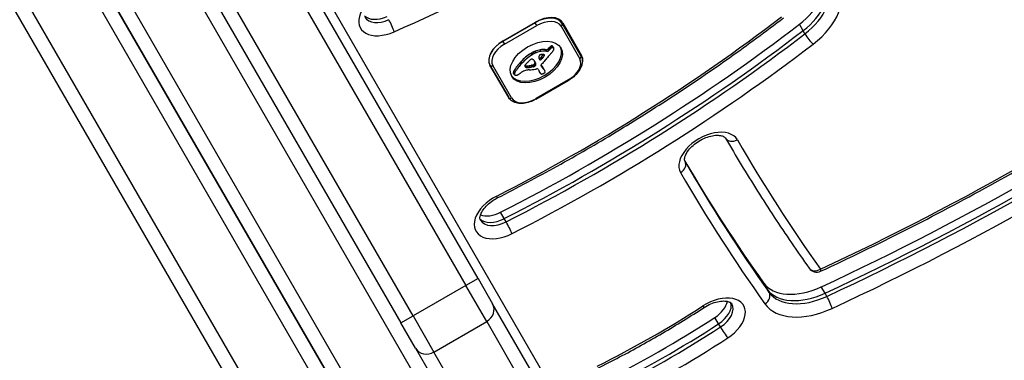
# Model space of a CAD drawing. Units: millimetres. Extents: x -2528 to 3237, y -2581 to 2149.
# Drawn here: x -708 to -498, y -623 to -550 of the extents above; entities that cross this region are included whole.
import ezdxf

# ---------------------------------------------------------------- set-up
doc = ezdxf.new("R2010")
doc.units = ezdxf.units.MM
doc.header["$LTSCALE"] = 100
doc.layers.add('SW_Toestellen', color=2, linetype='Continuous')

msp = doc.modelspace()

# ---------------------------------------------------------------- linework, layer by layer
at = {"layer": 'SW_Toestellen'}
for p, q in [((-798.07, -349.9), (-609.97, -675.7)), ((-798.07, -349.9), (-609.97, -675.7)), ((-612.6, -677.14), (-800.54, -351.63)), ((-616.17, -676.97), (-802.22, -354.71)), ((-616.17, -676.97), (-802.22, -354.71)), ((-799.5, -353.43), (-613.6, -675.41)), ((-813.48, -361.21), (-627.43, -683.47)), ((-813.48, -361.21), (-627.43, -683.47)), ((-630.05, -684.91), (-815.95, -362.93)), ((-610.13, -605.41), (-695.01, -458.4)), ((-697.61, -459.9), (-612.73, -606.91)), ((-697.61, -459.9), (-612.73, -606.91)), ((-623.99, -613.41), (-708.87, -466.4)), ((-623.99, -613.41), (-708.87, -466.4)), ((-711.47, -467.9), (-626.59, -614.91)), ((-598.71, -669.2), (-701.46, -491.24)), ((-598.71, -669.2), (-701.46, -491.24)), ((-381.89, -996.75), (-648.83, -534.39)), ((-597.92, -550.77), (-604.85, -554.77)), ((-604.79, -554.67), (-597.86, -550.67)), ((-597.95, -550.72), (-597.92, -550.77)), ((-597.57, -551.38), (-597.92, -550.77)), ((-592.17, -550.93), (-592.6, -550.19)), ((-588.17, -557.87), (-592.17, -550.93)), ((-591.99, -550.83), (-587.99, -557.77)), ((-604.5, -555.38), (-597.57, -551.38)), ((-592.4, -551.53), (-588.4, -558.46)), ((-540.7, -552.48), (-541.49, -551.11)), ((-540.3, -553.16), (-540.7, -552.48)), ((-604.85, -554.77), (-604.88, -554.72)), ((-604.85, -554.77), (-604.5, -555.38)), ((-598.64, -557.67), (-598.84, -557.33)), ((-598.52, -557.6), (-598.72, -557.25)), ((-598.39, -557.52), (-598.59, -557.18)), ((-598.06, -557.35), (-598.26, -557.01)), ((-597.72, -557.2), (-597.91, -556.86)), ((-596.62, -556.9), (-596.82, -556.56)), ((-595.56, -556.56), (-595.79, -556.52)), ((-595.59, -556.86), (-595.79, -556.52)), ((-595.36, -556.9), (-595.59, -556.86)), ((-595.36, -556.9), (-595.56, -556.56)), ((-595, -556.74), (-595.2, -556.4)), ((-594.86, -556.58), (-595.06, -556.24)), ((-594.69, -556.41), (-594.89, -556.07)), ((-594.55, -556.29), (-594.75, -555.95)), ((-594.39, -556.18), (-594.59, -555.84)), ((-594.32, -556.14), (-594.52, -555.8)), ((-594.24, -556.1), (-594.44, -555.76)), ((-594.17, -556.09), (-594.37, -555.75)), ((-594.1, -556.08), (-594.3, -555.74)), ((-594, -556.12), (-594.2, -555.78)), ((-593.96, -556.17), (-594.15, -555.83)), ((-600.73, -559.4), (-600.93, -559.06)), ((-597.85, -559.32), (-598.05, -558.98)), ((-597.96, -559.1), (-598, -559.04)), ((-597.76, -559.54), (-597.96, -559.2)), ((-597.76, -559.74), (-597.96, -559.4)), ((-596.54, -558.56), (-596.74, -558.22)), ((-596.32, -558.34), (-596.52, -557.99)), ((-595.96, -557.88), (-596.13, -557.58)), ((-595.92, -557.78), (-596.01, -557.63)), ((-595.93, -557.7), (-595.93, -557.69)), ((-603.58, -566.77), (-607.58, -559.83)), ((-607.58, -559.83), (-603.58, -566.77)), ((-602.95, -566.86), (-606.95, -559.93)), ((-602.35, -561.77), (-602.55, -561.43)), ((-602.34, -561.83), (-602.54, -561.49)), ((-602.34, -561.59), (-602.53, -561.25)), ((-602.32, -561.87), (-602.52, -561.53)), ((-602.25, -561.39), (-602.45, -561.05)), ((-599.98, -560.27), (-600.14, -559.98)), ((-599.92, -560.29), (-600.12, -559.95)), ((-599.86, -560.3), (-600.06, -559.96)), ((-599.79, -560.31), (-599.99, -559.97)), ((-599.72, -560.32), (-599.91, -559.98)), ((-599.54, -560.33), (-599.73, -559.99)), ((-599.35, -560.32), (-599.55, -559.98)), ((-598.98, -560.29), (-599.18, -559.94)), ((-598.6, -560.22), (-598.79, -559.88)), ((-598.47, -560.2), (-598.67, -559.86)), ((-598.41, -560.19), (-598.61, -559.85)), ((-598.35, -560.18), (-598.54, -559.84)), ((-598.3, -560.17), (-598.5, -559.83)), ((-598.26, -560.16), (-598.45, -559.82)), ((-598.22, -560.16), (-598.42, -559.81)), ((-598.18, -560.15), (-598.38, -559.8)), ((-598.12, -560.12), (-598.31, -559.78)), ((-598.05, -560.08), (-598.25, -559.74)), ((-598.02, -560.06), (-598.21, -559.71)), ((-597.98, -560.03), (-598.18, -559.69)), ((-597.94, -559.99), (-598.13, -559.65)), ((-597.9, -559.95), (-598.09, -559.61)), ((-597.31, -560.67), (-596.89, -561.4)), ((-596.86, -561.49), (-597.06, -561.15)), ((-596.82, -561.56), (-597.02, -561.22)), ((-596.57, -560.05), (-596.65, -559.92)), ((-596.61, -560), (-596.63, -559.96)), ((-596.42, -560.26), (-596.62, -559.92)), ((-596.24, -560.43), (-596.44, -560.09)), ((-596.12, -560.6), (-596.32, -560.26)), ((-596.01, -560.78), (-596.21, -560.44)), ((-595.98, -560.84), (-596.17, -560.5)), ((-590.86, -563), (-597.79, -567)), ((-597.73, -567.1), (-590.8, -563.1)), ((-590.8, -563.1), (-590.86, -563)), ((-597.73, -567.1), (-597.79, -567)), ((-565.91, -580.44), (-565.91, -580.44)), ((-604.52, -592.64), (-605.31, -591.28)), ((-604.13, -593.33), (-604.52, -592.64)), ((-610.13, -605.41), (-612.73, -606.91)), ((-610.13, -605.41), (-607.02, -610.81)), ((-612.73, -606.91), (-623.99, -613.41)), ((-608.28, -614.63), (-612.73, -606.91)), ((-608.28, -614.63), (-612.73, -606.91)), ((-548.34, -607.73), (-549.13, -606.36)), ((-547.95, -608.41), (-548.34, -607.73)), ((-536.01, -608.56), (-536.8, -607.2)), ((-535.61, -609.24), (-536.01, -608.56)), ((-586.6, -646.17), (-607.02, -610.81)), ((-626.59, -614.91), (-623.99, -613.41)), ((-623.99, -613.41), (-619.54, -621.13)), ((-623.99, -613.41), (-619.54, -621.13)), ((-558.73, -615.1), (-559.52, -613.74)), ((-623.47, -620.31), (-626.59, -614.91)), ((-619.54, -621.13), (-608.28, -614.63)), ((-608.28, -614.63), (-587.86, -649.99)), ((-608.28, -614.63), (-587.86, -649.99)), ((-558.33, -615.78), (-558.73, -615.1)), ((-623.47, -620.31), (-603.06, -655.67)), ((-599.12, -656.49), (-619.54, -621.13)), ((-599.12, -656.49), (-619.54, -621.13))]:
    msp.add_line(p, q, dxfattribs=at)
msp.add_arc((-537.78, -602.05), 2, 215.3532, 294.9162, dxfattribs=at)
for centre, major_axis, ratio, start_param, end_param in [((-694.45, -296.84), (363.57, 209.9), 0.615661, 4.543794, 4.726274), ((-547.25, -546.1), (10.39, 6), 0.615661, 4.921139, 6.177992), ((-546.46, -547.46), (10.39, 6), 0.615661, 4.921139, 6.234444), ((-546.46, -547.46), (10.39, 6), 0.615661, 4.921139, 6.234444), ((-546.07, -548.14), (10.39, 6), 0.615661, 4.921139, 6.283185), ((-545.28, -549.51), (12.12, 7), 0.615661, 4.921139, 6.306616), ((-629.17, -548.45), (-6.06, -3.5), 0.615661, 4.543794, 7.685387), ((-630.35, -546.4), (-4.33, -2.5), 0.615661, 0.160076, 1.402202), ((-630.35, -546.4), (-4.33, -2.5), 0.615661, 0.160076, 1.402202), ((-629.95, -547.08), (-4.33, -2.5), 0.615661, 0, 1.402202), ((-628.85, -551.35), (-0.81, 1.83), 0.132226, 3.811757, 5.382554), ((-663.46, -446.73), (-212.95, -122.95), 0.615661, 1.485735, 1.779546), ((-596.41, -553.38), (4.24, 2.45), 0.615661, 0, 1.570796), ((-596.32, -553.33), (4.33, 2.5), 0.615661, 0, 1.570796), ((-596.21, -553.73), (3.81, 2.2), 0.615661, 0, 1.570796), ((-592.6, -551.18), (0.433, 0.25), 0.788011, 4.712389, 6.283185), ((-665.43, -443.32), (-223.34, -128.95), 0.615661, 1.485735, 1.779546), ((-664.65, -444.68), (223.34, 128.95), 0.615661, 4.627327, 4.921139), ((-664.65, -444.68), (223.34, 128.95), 0.615661, 4.627327, 4.921139), ((-603.25, -557.33), (-4.33, -2.5), 0.615661, 4.712389, 6.283185), ((-603.34, -557.38), (-4.24, -2.45), 0.615661, 4.712389, 6.283185), ((-664.25, -445.37), (-223.34, -128.95), 0.615661, 1.485735, 1.779546), ((-539.34, -554), (1.22, -1.59), 0.163305, 4.038488, 5.609284), ((-603.58, -382.76), (-318.92, -184.13), 0.615661, 1.427292, 1.702454), ((-603.14, -557.73), (-3.81, -2.2), 0.615661, 4.712389, 6.283185), ((-597.87, -558.85), (5.26, 3.04), 0.615661, 3.194278, 6.2305), ((-663.46, -446.73), (225.07, 129.95), 0.615661, 4.627327, 4.921139), ((-595.92, -561.08), (-6.65, -3.84), 0.615661, 4.797859, 5.161288), ((-598.29, -557.97), (-1.17, -0.68), 0.615661, 4.724123, 4.832659), ((-597.41, -559.42), (-3.56, -2.05), 0.615661, 4.68838, 4.724123), ((-597.59, -559.07), (-3.01, -1.74), 0.615661, 4.580374, 4.68838), ((-597.39, -559.41), (-3.01, -1.74), 0.615661, 4.580374, 4.68838), ((-597.53, -559.26), (-3.28, -1.9), 0.615661, 4.48144, 4.580374), ((-597.33, -559.6), (-3.28, -1.9), 0.615661, 4.48144, 4.580374), ((-597.54, -559.18), (-3.16, -1.83), 0.615661, 4.152059, 4.48144), ((-597.35, -559.52), (-3.16, -1.83), 0.615661, 4.152059, 4.48144), ((-597.59, -559.32), (-3.34, -1.93), 0.615661, 3.839892, 4.152059), ((-597.39, -559.67), (-3.34, -1.93), 0.615661, 3.839892, 4.152059), ((-595.41, -556.34), (-0.26, -0.15), 0.615661, 0.655066, 2.123546), ((-595.21, -556.68), (-0.26, -0.15), 0.615661, 0.655066, 2.123546), ((-593.48, -556.86), (-2.08, -1.2), 0.615661, 5.170818, 5.265139), ((-593.3, -556.93), (-2.32, -1.34), 0.615661, 5.075231, 5.170818), ((-593.28, -557.2), (-2.08, -1.2), 0.615661, 5.170818, 5.265139), ((-593.75, -556.68), (-1.65, -0.96), 0.615661, 4.973946, 5.075231), ((-593.1, -557.27), (-2.32, -1.34), 0.615661, 5.075231, 5.170818), ((-594.29, -556.29), (-0.761, -0.439), 0.615661, 4.754469, 4.973946), ((-544.59, -575.52), (64.46, 37.22), 0.615661, 2.04739, 2.051994), ((-593.55, -557.02), (-1.65, -0.96), 0.615661, 4.973946, 5.075231), ((-594.38, -556.15), (-0.534, -0.308), 0.615661, 4.618056, 4.754469), ((-594.09, -556.63), (-0.761, -0.439), 0.615661, 4.754469, 4.973946), ((-594.43, -556.02), (-0.338, -0.195), 0.615661, 4.403271, 4.618056), ((-600.51, -555.16), (7.72, 4.46), 0.615661, 5.189584, 5.266313), ((-594.43, -555.97), (-0.274, -0.158), 0.615661, 4.155714, 4.403271), ((-594.18, -556.49), (-0.534, -0.308), 0.615661, 4.618056, 4.754469), ((-594.42, -555.94), (-0.235, -0.136), 0.615661, 3.868254, 4.155714), ((-594.23, -556.36), (-0.338, -0.195), 0.615661, 4.403271, 4.618056), ((-594.44, -555.97), (0.272, 0.157), 0.615661, 0.235157, 0.726661), ((-594.23, -556.31), (-0.274, -0.158), 0.615661, 4.155714, 4.403271), ((-594.56, -556.06), (0.401, 0.231), 0.615661, 0, 0.235157), ((-594.22, -556.28), (-0.235, -0.136), 0.615661, 3.868254, 4.155714), ((-594.31, -556.8), (0.244, 0.141), 0.615661, 5.264988, 5.434566), ((-594.24, -556.31), (0.272, 0.157), 0.615661, 0.235157, 0.726661), ((-594.83, -556.76), (0.802, 0.463), 0.615661, 5.434566, 5.486316), ((-594.95, -556.75), (0.924, 0.533), 0.615661, 5.486316, 5.551824), ((-595.4, -556.76), (1.38, 0.8), 0.615661, 5.551824, 5.595645), ((-595.56, -556.77), (1.55, 0.89), 0.615661, 5.595645, 5.693694), ((-594.36, -556.4), (0.401, 0.231), 0.615661, 6.181206, 6.518342), ((-595.42, -556.75), (1.41, 0.81), 0.615661, 5.693694, 5.801387), ((-594.58, -556.51), (0.613, 0.354), 0.615661, 5.93179, 6.181206), ((-595.18, -556.7), (1.18, 0.68), 0.615661, 5.801387, 5.93179), ((-593.5, -558.22), (4.33, 2.5), 0.615661, 5.999391, 6.283185), ((-593.5, -558.22), (4.33, 2.5), 0.615661, 5.999391, 6.283185), ((-605.55, -379.35), (-329.31, -190.13), 0.615661, 1.427292, 1.702454), ((-604.76, -380.71), (329.31, 190.13), 0.615661, 4.568884, 4.844047), ((-604.76, -380.71), (329.31, 190.13), 0.615661, 4.568884, 4.844047), ((-594.76, -561.55), (-8.18, -4.72), 0.615661, 5.161288, 5.457776), ((-594.56, -561.89), (-8.18, -4.72), 0.615661, 5.161288, 5.457776), ((-595.72, -561.43), (-6.65, -3.84), 0.615661, 4.797859, 5.161288), ((667.82, -1172.88), (1776.22, 1025.5), 0.615661, 1.966661, 1.966757), ((667.82, -1172.88), (1776.22, 1025.5), 0.615661, 1.966566, 1.966661), ((-574.24, -571.45), (35.4, 20.44), 0.615661, 1.963227, 1.966566), ((-574.24, -571.45), (35.4, 20.44), 0.615661, 1.959888, 1.963227), ((-580.51, -568.35), (26.56, 15.33), 0.615661, 1.950985, 1.959888), ((-598.6, -559.03), (0.672, 0.388), 0.615661, 1.857662, 2.072626), ((-598.62, -559.01), (0.633, 0.365), 0.615661, 1.629302, 1.857662), ((-598.75, -558.83), (0.317, 0.183), 0.615661, 0.837213, 1.629302), ((-598.09, -558.31), (-1.17, -0.68), 0.615661, 4.724123, 4.832659), ((-598.79, -558.91), (0.411, 0.238), 0.615661, 0.213516, 0.837213), ((-597.21, -559.76), (-3.56, -2.05), 0.615661, 4.68838, 4.724123), ((-596.58, -557.2), (-2.04, -1.18), 0.615661, 0.213516, 0.272763), ((-608.89, -567.45), (12.15, 7.02), 0.615661, 0.262808, 0.272763), ((-600.33, -560.42), (2.36, 1.36), 0.615661, 0.205151, 0.262808), ((-599.81, -560.02), (1.78, 1.03), 0.615661, 0.128613, 0.205151), ((-600.27, -560.34), (2.26, 1.31), 0.615661, 0.037279, 0.128613), ((-598.36, -559.47), (-0.387, -0.224), 0.615661, 1.925097, 2.587438), ((-604.07, -562.12), (5.89, 3.4), 0.615661, 6.213094, 6.228185), ((-610.66, -565.55), (12.33, 7.12), 0.615661, 6.185734, 6.213094), ((-602.1, -561.45), (4.13, 2.38), 0.615661, 6.270373, 6.320464), ((-603.87, -562.46), (5.89, 3.4), 0.615661, 6.213094, 6.270373), ((-598.55, -559.5), (0.57, 0.329), 0.615661, 5.72641, 6.185734), ((-610.46, -565.89), (12.33, 7.12), 0.615661, 6.185734, 6.213094), ((-596.36, -557.84), (-0.742, -0.428), 0.615661, 5.782366, 5.919655), ((-595.81, -557.67), (-1.25, -0.72), 0.615661, 5.919655, 6.000922), ((-595.3, -557.49), (-1.74, -1), 0.615661, 6.000922, 6.13456), ((-596.54, -557.88), (0.562, 0.325), 0.615661, 2.488533, 2.640773), ((-596.78, -557.9), (0.325, 0.188), 0.615661, 2.22602, 2.488533), ((-596.93, -558.13), (-0.26, -0.15), 0.615661, 0.530499, 1.980182), ((-593.49, -556.66), (-3.47, -2.01), 0.615661, 6.13456, 6.201495), ((-596.89, -557.86), (0.193, 0.111), 0.615661, 2.237823, 2.36125), ((-596.61, -557.89), (0.499, 0.288), 0.615661, 2.19007, 2.237823), ((-592.2, -555.99), (-4.73, -2.73), 0.615661, 6.201495, 6.24516), ((-596.69, -557.88), (0.414, 0.239), 0.615661, 2.052431, 2.19007), ((-596.71, -557.87), (0.387, 0.223), 0.615661, 1.905228, 2.052431), ((-596.73, -558.47), (-0.26, -0.15), 0.615661, 6.24516, 8.263367), ((-596.75, -557.85), (0.332, 0.192), 0.615661, 1.376708, 1.905228), ((-596.73, -557.91), (0.42, 0.242), 0.615661, 0.954724, 1.376708), ((-944.22, -397.48), (-479.86, -277.05), 0.615661, 1.980182, 1.980779), ((-597.02, -558.76), (1.43, 0.83), 0.615661, 0.756126, 0.955155), ((-595.97, -559.76), (0.669, 0.386), 0.615661, 1.829106, 2.183139), ((-944.02, -397.82), (-479.86, -277.05), 0.615661, 1.980182, 1.980779), ((-627.64, -550.52), (-36.94, -21.33), 0.615661, 2.146367, 2.16033), ((-567.39, -567.37), (35.17, 20.31), 0.615661, 2.089379, 2.118587), ((-596.89, -558.54), (1.17, 0.67), 0.615661, 0.512599, 0.756126), ((-627.45, -550.87), (-36.94, -21.33), 0.615661, 2.146367, 2.161485), ((-596.63, -558.23), (0.787, 0.454), 0.615661, 0.428691, 0.512599), ((-596.44, -558.04), (0.541, 0.313), 0.615661, 0.306858, 0.428691), ((-596.36, -557.97), (0.443, 0.256), 0.615661, 0.17517, 0.306858), ((-596.17, -557.83), (-0.246, -0.142), 0.615661, 2.161485, 2.615919), ((-596.22, -557.87), (0.297, 0.172), 0.615661, 6.262424, 6.458356), ((-596.15, -557.83), (0.221, 0.127), 0.615661, 5.757511, 6.262424), ((-570.47, -566.42), (31.34, 18.09), 0.615661, 2.056598, 2.089379), ((-544.59, -575.52), (64.46, 37.22), 0.615661, 2.051994, 2.056598), ((-592.21, -560.66), (3.81, 2.2), 0.615661, 4.712389, 6.283185), ((-588.6, -558.12), (0.433, 0.25), 0.788011, 4.712389, 6.283185), ((-592.32, -560.27), (4.33, 2.5), 0.615661, 5.469975, 6.283185), ((-604.37, -381.39), (-329.31, -190.13), 0.615661, 1.427292, 1.702454), ((-607.15, -559.58), (-0.433, -0.25), 0.788011, 0, 1.570796), ((-601.82, -561.15), (-0.689, -0.398), 0.615661, 5.703885, 6.03892), ((-601.89, -561.17), (-0.625, -0.361), 0.615661, 6.03892, 6.178886), ((-601.99, -561.22), (-0.532, -0.307), 0.615661, 6.178886, 6.283185), ((-601.56, -561.11), (-0.943, -0.544), 0.615661, 5.457776, 5.703885), ((-601.36, -561.45), (-0.943, -0.544), 0.615661, 5.457776, 5.703885), ((-603.36, -559.45), (4.25, 2.45), 0.615661, 4.895008, 4.931773), ((-599.32, -562.84), (2.9, 1.67), 0.615661, 1.736333, 1.79018), ((-600.13, -562.04), (1.32, 0.76), 0.615661, 1.142544, 1.736333), ((-599.66, -559.86), (-0.455, -0.263), 0.615661, 5.20911, 6.04454), ((-599.74, -559.5), (-0.55, -0.317), 0.615661, 0.490787, 0.528691), ((-599.5, -559.8), (-0.61, -0.352), 0.615661, 6.04454, 6.683936), ((-599.52, -559.24), (-0.875, -0.505), 0.615661, 0.528691, 0.609149), ((-599.4, -559.08), (-1.07, -0.62), 0.615661, 0.609149, 0.685677), ((-597.38, -560.63), (3.35, 1.94), 0.615661, 1.966757, 2.067518), ((-600.27, -563.24), (2.83, 1.64), 0.615661, 0.858382, 1.142544), ((-599.13, -558.66), (-1.56, -0.9), 0.615661, 0.685677, 0.737941), ((-599.55, -559.84), (-0.55, -0.317), 0.615661, 0.400751, 0.528691), ((-599.32, -559.58), (-0.875, -0.505), 0.615661, 0.528691, 0.609149), ((-598.91, -558.29), (-2, -1.16), 0.615661, 0.737941, 0.831386), ((-599.2, -559.42), (-1.07, -0.62), 0.615661, 0.609149, 0.685677), ((-598.93, -559.01), (-1.56, -0.9), 0.615661, 0.685677, 0.737941), ((-598.35, -557.15), (-3.37, -1.94), 0.615661, 0.831386, 0.887066), ((-598.71, -558.64), (-2, -1.16), 0.615661, 0.737941, 0.831386), ((-598.01, -556.35), (-4.3, -2.49), 0.615661, 0.887066, 0.972424), ((-598.15, -557.49), (-3.37, -1.94), 0.615661, 0.831386, 0.887066), ((-597.82, -556.7), (-4.3, -2.49), 0.615661, 0.887066, 0.972424), ((-598.06, -556.51), (-4.12, -2.38), 0.615661, 0.972424, 1.061582), ((-596.91, -555.86), (5.92, 3.42), 0.615661, 3.999975, 4.104427), ((-597.87, -556.85), (-4.12, -2.38), 0.615661, 0.972424, 1.061582), ((-599.44, -562.89), (-3.67, -2.12), 0.615661, 4.170371, 4.203175), ((-630.4, -683.75), (-150.13, -86.68), 0.615661, 4.169971, 4.170371), ((-630.4, -683.75), (-150.13, -86.68), 0.615661, 4.16957, 4.169971), ((-599.25, -563.23), (-3.67, -2.12), 0.615661, 4.170371, 4.203175), ((-597.17, -556.65), (4.97, 2.87), 0.615661, 4.104427, 4.228674), ((-597.82, -557.01), (-3.43, -1.98), 0.615661, 1.027978, 1.040413), ((-598.29, -558.96), (-1.06, -0.61), 0.615661, 1.040413, 1.080697), ((-630.2, -684.09), (-150.13, -86.68), 0.615661, 4.169971, 4.170371), ((-598.34, -559.25), (-0.704, -0.406), 0.615661, 1.080697, 1.130487), ((-598.38, -559.5), (-0.389, -0.225), 0.615661, 1.130487, 1.220523), ((-630.2, -684.09), (-150.13, -86.68), 0.615661, 4.16957, 4.169971), ((-598.38, -559.59), (-0.279, -0.161), 0.615661, 1.220523, 1.449624), ((-597.62, -557.35), (-3.43, -1.98), 0.615661, 1.027978, 1.040413), ((-598.38, -559.58), (-0.283, -0.164), 0.615661, 1.449624, 1.675387), ((-598.09, -559.3), (-1.06, -0.61), 0.615661, 1.040413, 1.080697), ((-598.15, -559.59), (-0.704, -0.406), 0.615661, 1.080697, 1.130487), ((-598.43, -559.53), (-0.389, -0.224), 0.615661, 1.675387, 1.776159), ((-598.18, -559.84), (-0.389, -0.225), 0.615661, 1.130487, 1.220523), ((-598.57, -559.4), (-0.643, -0.371), 0.615661, 1.776159, 1.837138), ((-598.7, -559.3), (-0.867, -0.5), 0.615661, 1.837138, 1.895242), ((-598.18, -559.93), (-0.279, -0.161), 0.615661, 1.220523, 1.449624), ((-599.24, -558.98), (-1.69, -0.97), 0.615661, 1.895242, 1.925097), ((-598.18, -559.93), (-0.283, -0.164), 0.615661, 1.449624, 1.675387), ((-598.23, -559.87), (-0.389, -0.224), 0.615661, 1.675387, 1.776159), ((-598.37, -559.74), (-0.643, -0.371), 0.615661, 1.776159, 1.837138), ((-598.51, -559.65), (-0.867, -0.5), 0.615661, 1.837138, 1.895242), ((-599.04, -559.32), (-1.69, -0.97), 0.615661, 1.895242, 1.925097), ((-597.04, -555.96), (5.82, 3.36), 0.615661, 4.228674, 4.269016), ((-598.16, -559.81), (-0.387, -0.224), 0.615661, 1.925097, 2.587438), ((-598.35, -559.84), (0.57, 0.329), 0.615661, 5.72641, 6.185734), ((-597.48, -559.19), (1.81, 1.04), 0.615661, 4.269016, 4.326389), ((-597.57, -560.82), (0.26, 0.15), 0.615661, 0, 1.184796), ((-594.96, -560.09), (-2.04, -1.18), 0.615661, 6.127535, 6.193717), ((-595.73, -560.48), (-1.29, -0.74), 0.615661, 6.193717, 6.283185), ((-594.76, -560.43), (-2.04, -1.18), 0.615661, 6.127535, 6.193717), ((-595.54, -560.82), (-1.29, -0.74), 0.615661, 6.193717, 6.298839), ((-596.11, -559.73), (0.515, 0.297), 0.615661, 2.183139, 2.639884), ((-596.33, -559.78), (-0.299, -0.172), 0.615661, 5.781477, 6.011135), ((-621.85, -575.62), (25.76, 14.87), 0.615661, 0.053311, 0.056636), ((-596.25, -559.75), (-0.373, -0.216), 0.615661, 6.011135, 6.19505), ((-596.05, -559.64), (-0.577, -0.333), 0.615661, 6.19505, 6.344075), ((-627.69, -583.25), (34.05, 19.66), 0.615661, 0.184415, 0.194197), ((-594.81, -558.87), (-1.84, -1.06), 0.615661, 0.06089, 0.107757), ((-621.66, -575.96), (25.76, 14.87), 0.615661, 0.053311, 0.067598), ((-621.35, -575.35), (25.32, 14.62), 0.615661, 0.030803, 0.0425), ((-627.49, -583.59), (34.05, 19.66), 0.615661, 0.184415, 0.194197), ((-609.06, -567.94), (12.89, 7.44), 0.615661, 0.007828, 0.030803), ((-621.16, -575.7), (25.32, 14.62), 0.615661, 0.030803, 0.0425), ((-609.38, -568.13), (13.21, 7.63), 0.615661, 0, 0.007828), ((-608.87, -568.29), (12.89, 7.44), 0.615661, 0.007828, 0.030803), ((-595.74, -562.34), (1.17, 0.67), 0.615661, 1.479023, 1.518142), ((-596.53, -560.31), (1.87, 1.08), 0.615661, 4.620616, 4.647321), ((-609.19, -568.47), (13.21, 7.63), 0.615661, 6.273895, 6.291014), ((-596.22, -561.03), (0.769, 0.444), 0.615661, 4.647321, 4.712246), ((-596.13, -561.18), (0.526, 0.303), 0.615661, 4.712246, 4.80075), ((-597.9, -562.04), (1.97, 1.13), 0.615661, 6.158958, 6.273895), ((-595.97, -561.38), (0.173, 0.1), 0.615661, 4.80075, 6.016444), ((-590.48, -558.49), (-5.2, -3), 0.615661, 6.158958, 6.182981), ((-600.32, -563.38), (4.35, 2.51), 0.615661, 6.154268, 6.182981), ((-597.38, -561.99), (1.52, 0.88), 0.615661, 6.126435, 6.154268), ((-596.39, -561.53), (0.566, 0.327), 0.615661, 6.016444, 6.126435), ((-603.58, -382.76), (331.04, 191.13), 0.615661, 4.568884, 4.844047), ((-601.63, -561.49), (-0.689, -0.398), 0.615661, 5.703885, 6.03892), ((-601.69, -561.51), (-0.625, -0.361), 0.615661, 6.03892, 6.178886), ((-601.79, -561.56), (-0.532, -0.307), 0.615661, 6.178886, 6.34319), ((-601.84, -561.59), (-0.483, -0.279), 0.615661, 0.060005, 0.206179), ((-601.97, -561.69), (-0.342, -0.197), 0.615661, 0.206179, 0.412173), ((-601.74, -561.46), (0.633, 0.366), 0.615661, 3.553766, 3.871231), ((-601.79, -561.54), (0.54, 0.312), 0.615661, 3.871231, 4.242632), ((-601.77, -561.45), (0.65, 0.375), 0.615661, 4.242632, 4.532887), ((-601.85, -561.13), (1.11, 0.64), 0.615661, 4.532887, 4.703758), ((-601.99, -560.89), (1.5, 0.86), 0.615661, 4.703758, 4.831393), ((-602.7, -560.07), (3.01, 1.74), 0.615661, 4.831393, 4.895008), ((-595.8, -560.97), (-1.03, -0.59), 0.615661, 0.015653, 0.11362), ((-596.15, -561.21), (-0.66, -0.381), 0.615661, 0.11362, 0.265643), ((-596.3, -561.33), (-0.487, -0.281), 0.615661, 0.265643, 0.553654), ((-596.39, -561.45), (0.347, 0.201), 0.615661, 3.695246, 4.0962), ((-596.38, -561.41), (0.388, 0.224), 0.615661, 4.0962, 4.392945), ((-596.38, -561.2), (0.673, 0.388), 0.615661, 4.392945, 4.564806), ((-596.44, -561.02), (0.932, 0.538), 0.615661, 4.564806, 4.621808), ((-596.7, -560.35), (1.93, 1.11), 0.615661, 4.621808, 4.64939), ((-597.42, -558.74), (4.41, 2.54), 0.615661, 4.64939, 4.659734), ((-603.15, -566.52), (-0.433, -0.25), 0.788011, 0, 1.570796), ((-599.14, -564.66), (-3.81, -2.2), 0.615661, 0, 1.570796), ((-560.79, -579.3), (6.06, 3.5), 0.615661, 0.000608, 3.142201), ((-555.52, -574.43), (-1.73, -1), 0.788011, 0, 1.570018), ((254.42, -108.23), (-809.33, -467.26), 0.615661, 0.000608, 0.057626), ((-567.64, -581.44), (1.73, 1), 0.788011, 4.711611, 6.282407), ((252.45, -104.82), (-819.72, -473.26), 0.615661, 0.004472, 0.057626), ((253.24, -106.18), (-819.72, -473.26), 0.615661, 0.001881, 0.057626), ((253.24, -106.18), (-819.72, -473.26), 0.615661, 0.001881, 0.057626), ((-561.58, -577.94), (-4.33, -2.5), 0.615661, 0, 0.000608), ((253.63, -106.87), (-819.72, -473.26), 0.615661, 0.000608, 0.057626), ((254.42, -108.23), (-821.45, -474.26), 0.615661, 0.000608, 0.057626), ((-604.5, -591.82), (-6.06, -3.5), 0.615661, 4.627327, 7.76892), ((-606.92, -586.44), (0.91, -1.78), 0.066949, 0, 0.664983), ((-605.69, -589.78), (-4.33, -2.5), 0.615661, 0.160076, 1.485735), ((-605.69, -589.78), (-4.33, -2.5), 0.615661, 0.160076, 1.485735), ((-605.29, -590.46), (-4.33, -2.5), 0.615661, 0, 1.485735), ((-606.47, -588.41), (-4.33, -2.5), 0.615661, 0.478278, 1.485735), ((-603.66, -594.47), (-0.91, 1.78), 0.066949, 3.806576, 5.377372), ((-537.78, -602.05), (-1.63, -1.16), 0.786703, 0, 1.497212), ((-537.78, -602.05), (0.84, -1.81), 0.112696, 0, 0.668244), ((-538.97, -600.01), (-10.39, -6), 0.615661, 0.057626, 1.427292), ((-538.18, -601.37), (-10.39, -6), 0.615661, 0.057626, 1.427292), ((-538.18, -601.37), (-10.39, -6), 0.615661, 0.057626, 1.427292), ((-559.45, -614.71), (6.06, 3.5), 0.615661, 4.797721, 7.939314), ((-549.64, -609.47), (1.63, 1.16), 0.786703, 4.638805, 6.209601), ((-537.78, -602.05), (-10.39, -6), 0.615661, 0.057626, 1.427292), ((-535.25, -610.44), (0.84, -1.81), 0.112696, 0.668244, 2.23904), ((-609.62, -612.31), (2.6, 1.5), 0.890435, 4.712389, 6.283185), ((-614.88, -543.53), (-120.08, -69.33), 0.615661, 1.468775, 1.656128), ((-562.9, -609.92), (1.09, -1.68), 0.067161, 5.618191, 6.283185), ((-561.42, -611.29), (-4.33, -2.5), 0.615661, 1.656128, 2.663315), ((-560.63, -612.66), (4.33, 2.5), 0.615661, 4.797721, 6.12311), ((-560.63, -612.66), (4.33, 2.5), 0.615661, 4.797721, 6.12311), ((-560.24, -613.34), (4.33, 2.5), 0.615661, 4.797721, 6.283185), ((-537, -603.42), (-12.12, -7), 0.615661, 0.057626, 1.427292), ((-616.85, -540.12), (-130.47, -75.33), 0.615661, 1.468775, 1.656128), ((-616.06, -541.49), (130.47, 75.33), 0.615661, 4.610368, 4.797721), ((-616.06, -541.49), (130.47, 75.33), 0.615661, 4.610368, 4.797721), ((-615.66, -542.17), (-130.47, -75.33), 0.615661, 1.468775, 1.656128), ((-557.57, -616.76), (1.09, -1.68), 0.067161, 4.047395, 5.618191), ((-614.88, -543.53), (132.21, 76.33), 0.615661, 4.610368, 4.797721), ((-620.87, -618.81), (-2.6, -1.5), 0.890435, 0, 1.570796)]:
    msp.add_ellipse(centre, major_axis=major_axis, ratio=ratio, start_param=start_param, end_param=end_param, dxfattribs=at)
msp.add_ellipse((-597.68, -559.19), major_axis=(5.26, 3.04), ratio=0.615661, dxfattribs=at)
for points, knots in [([(-606.02, -588.22), (-601.71, -586.03), (-597.44, -583.76), (-588.98, -579.05), (-584.79, -576.63), (-576.51, -571.62), (-572.42, -569.04), (-564.34, -563.75), (-560.35, -561.04), (-552.51, -555.48), (-548.65, -552.64), (-544.86, -549.73)], [4.6273273, 4.6273273, 4.6273273, 4.6273273, 4.6860896, 4.6860896, 4.7448519, 4.7448519, 4.8036143, 4.8036143, 4.8623766, 4.8623766, 4.9211389, 4.9211389, 4.9211389, 4.9211389]), ([(-536.94, -603.87), (-530.83, -601.03), (-524.76, -598.08), (-512.7, -591.97), (-506.71, -588.8), (-494.83, -582.27), (-488.95, -578.9), (-477.3, -571.97), (-471.54, -568.41), (-460.16, -561.09), (-454.53, -557.35), (-448.99, -553.51)], [4.5688843, 4.5688843, 4.5688843, 4.5688843, 4.6239167, 4.6239167, 4.6789492, 4.6789492, 4.7339817, 4.7339817, 4.7890141, 4.7890141, 4.8440466, 4.8440466, 4.8440466, 4.8440466]), ([(-588.17, -557.87), (-588, -558.15), (-587.91, -558.46), (-587.84, -559.15), (-587.89, -559.51), (-588.1, -560.26), (-588.29, -560.65), (-588.77, -561.39), (-589.08, -561.74), (-589.77, -562.4), (-590.16, -562.7), (-590.65, -563.01), (-590.73, -563.05), (-590.8, -563.1)], [3.141593, 3.141593, 3.141593, 3.141593, 3.418089, 3.418089, 3.713591, 3.713591, 4.02775, 4.02775, 4.341909, 4.341909, 4.656069, 4.656069, 4.712389, 4.712389, 4.712389, 4.712389]), ([(-597.73, -567.1), (-598.16, -567.34), (-598.61, -567.55), (-599.52, -567.85), (-599.98, -567.96), (-600.88, -568.05), (-601.31, -568.04), (-602.12, -567.89), (-602.49, -567.76), (-603.11, -567.36), (-603.37, -567.11), (-603.56, -566.79), (-603.57, -566.78), (-603.58, -566.77)], [4.712389, 4.712389, 4.712389, 4.712389, 5.026548, 5.026548, 5.340708, 5.340708, 5.654867, 5.654867, 5.969026, 5.969026, 6.268929, 6.268929, 6.283185, 6.283185, 6.283185, 6.283185]), ([(-565.91, -580.44), (-565.97, -580.34), (-566.01, -580.23), (-566.02, -579.83), (-565.98, -579.53), (-565.73, -578.89), (-565.56, -578.57), (-565.1, -577.91), (-564.81, -577.56), (-564.11, -576.89), (-563.71, -576.56), (-562.82, -575.97), (-562.35, -575.7), (-561.37, -575.27), (-560.88, -575.11), (-559.95, -574.89), (-559.51, -574.83), (-558.74, -574.81), (-558.41, -574.85), (-557.88, -574.97), (-557.68, -575.06), (-557.38, -575.25), (-557.31, -575.34), (-557.25, -575.44)], [3.141593, 3.141593, 3.141593, 3.141593, 3.455691, 3.455691, 3.793718, 3.793718, 4.058735, 4.058735, 4.326803, 4.326803, 4.602976, 4.602976, 4.883921, 4.883921, 5.16424, 5.16424, 5.438587, 5.438587, 5.704632, 5.704632, 5.973035, 5.973035, 6.282577, 6.282577, 6.282577, 6.282577]), ([(-557.25, -575.44), (-556.15, -577.34), (-555.03, -579.23), (-552.76, -583), (-551.6, -584.87), (-549.26, -588.6), (-548.07, -590.45), (-545.66, -594.13), (-544.43, -595.96), (-541.95, -599.6), (-540.69, -601.41), (-539.41, -603.21)], [3.1422008, 3.1422008, 3.1422008, 3.1422008, 3.15360441, 3.15360441, 3.16500803, 3.16500803, 3.17641164, 3.17641164, 3.18781525, 3.18781525, 3.19921886, 3.19921886, 3.19921886, 3.19921886]), ([(-609.62, -592.96), (-609.68, -592.86), (-609.72, -592.74), (-609.73, -592.32), (-609.68, -592.02), (-609.43, -591.39), (-609.26, -591.07), (-608.79, -590.4), (-608.5, -590.06), (-607.79, -589.39), (-607.39, -589.06), (-606.65, -588.57), (-606.34, -588.39), (-606.02, -588.22)], [3.141593, 3.141593, 3.141593, 3.141593, 3.472764, 3.472764, 3.800958, 3.800958, 4.065803, 4.065803, 4.334086, 4.334086, 4.610446, 4.610446, 4.797451, 4.797451, 4.797451, 4.797451]), ([(-584.54, -624.57), (-582.98, -623.79), (-581.43, -623), (-578.34, -621.38), (-576.8, -620.55), (-573.75, -618.85), (-572.23, -617.98), (-569.22, -616.22), (-567.72, -615.32), (-564.75, -613.48), (-563.27, -612.55), (-561.81, -611.6)], [4.6103675, 4.6103675, 4.6103675, 4.6103675, 4.6478382, 4.6478382, 4.6853089, 4.6853089, 4.7227796, 4.7227796, 4.7602504, 4.7602504, 4.7977211, 4.7977211, 4.7977211, 4.7977211]), ([(-561.81, -611.6), (-561.36, -611.3), (-560.88, -611.05), (-559.9, -610.63), (-559.41, -610.48), (-558.49, -610.27), (-558.06, -610.23), (-557.31, -610.22), (-556.99, -610.27), (-556.48, -610.4), (-556.29, -610.49), (-556.03, -610.67), (-555.96, -610.75), (-555.91, -610.84)], [4.627057, 4.627057, 4.627057, 4.627057, 4.90817, 4.90817, 5.188172, 5.188172, 5.461811, 5.461811, 5.727314, 5.727314, 5.997509, 5.997509, 6.283185, 6.283185, 6.283185, 6.283185])]:
    msp.add_open_spline(points, degree=3, knots=knots, dxfattribs=at)

doc.saveas('drawing.dxf')
